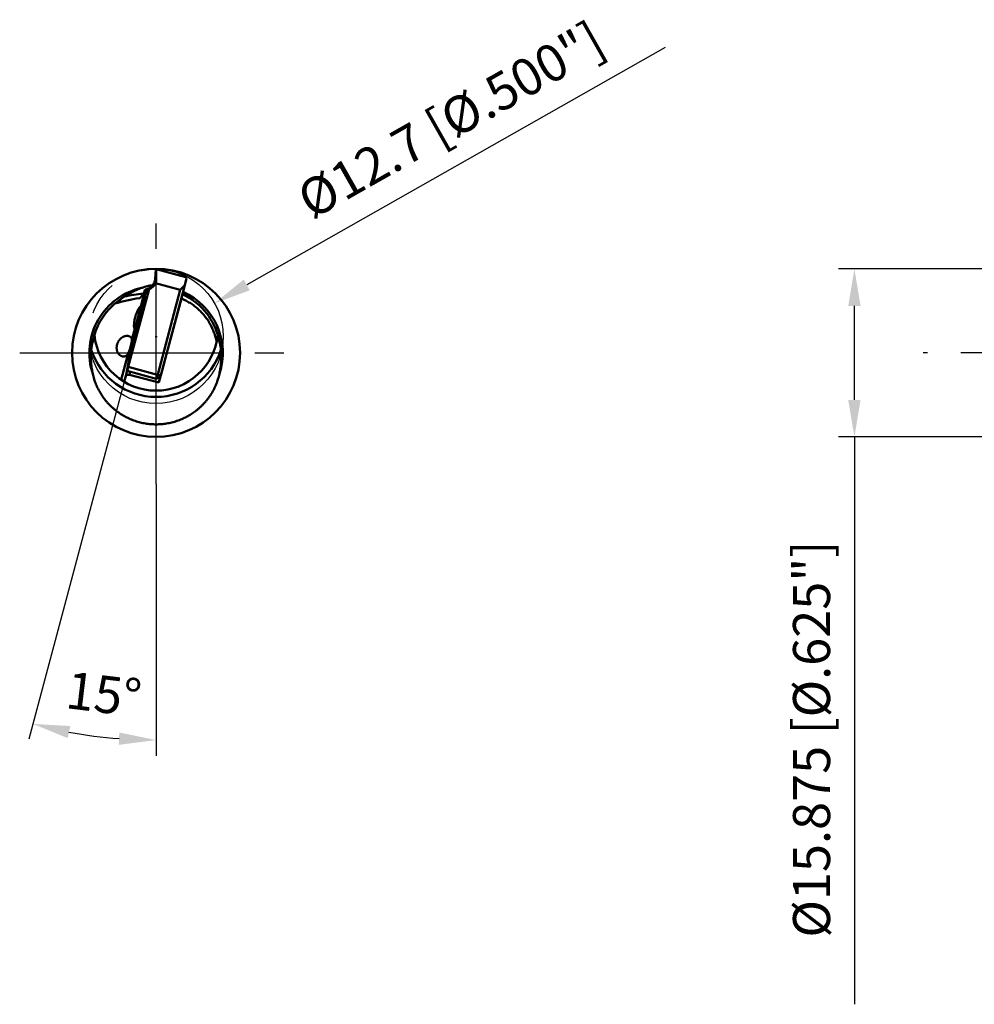
# Model space of a CAD drawing. Units: millimetres. Extents: x -171 to 90, y -62 to 58.
# Drawn here: x -171 to -81, y -62 to 31 of the extents above; entities that cross this region are included whole.
import ezdxf

# ---------------------------------------------------------------- set-up
doc = ezdxf.new("R2010")
doc.units = ezdxf.units.MM
doc.linetypes.add('CENTER2', pattern=[28.575, 19.05, -3.175, 3.175, -3.175])
for name, color, linetype, lineweight in [('1', 4, 'Continuous', 50), ('2', 7, 'Continuous', 25), ('4', 2, 'CENTER2', 25), ('sk2', 7, 'Continuous', 25), ('sk4', 2, 'CENTER2', 25)]:
    doc.layers.add(name, color=color, linetype=linetype, lineweight=lineweight)
doc.styles.add('simplex', font='txt.shx', dxfattribs={"height": 3.5})
doc.dimstyles.new('コピー - ISO-25', dxfattribs={"dimscale": 0, "dimtxt": 3.5, "dimasz": 3.5, "dimexe": 1.5, "dimexo": 0, "dimgap": 2.3, "dimtad": 1, "dimdec": 8, "dimdsep": 46, "dimtxsty": 'simplex', "dimcen": 0.09, "dimclrd": 256, "dimclre": 256, "dimclrt": 256, "dimadec": 0, "dimazin": 0, "dimtfac": 1, "dimtofl": 0, "dimtmove": 0, "dimatfit": 3, "dimfxl": 1, "dimtolj": 1, "dimlwd": -1, "dimlwe": -1, "dimarcsym": 0})

# ---------------------------------------------------------------- blocks, each defined once
blk = doc.blocks.new('*D2333')
at = {"layer": 'Defpoints', "color": 0}
for p in [(-92.614, 7.938), (-77.477, 7.938), (-77.477, -7.938)]:
    blk.add_point(p, dxfattribs=at)
at = {"layer": 'sk2'}
for p, q in [((-77.477, 7.938), (-94.114, 7.938)), ((-92.614, -4.438), (-92.614, 4.438)), ((-77.477, -7.938), (-94.114, -7.938)), ((-92.614, -7.938), (-92.614, -61.537))]:
    blk.add_line(p, q, dxfattribs=at)
for points in [[(-92.031, 4.438), (-93.198, 4.438), (-92.614, 7.938)], [(-93.198, -4.438), (-92.031, -4.438), (-92.614, -7.938)]]:
    blk.add_solid(points, dxfattribs=at)
at = {"layer": 'sk2', "insert": (-96.664, -36.487), "char_height": 3.5, "attachment_point": 5, "rotation": 90, "style": 'simplex'}
blk.add_mtext('\\A1;%%c15.875 [%%c.625"]', dxfattribs=at)
blk = doc.blocks.new('*D2888')
at = {"layer": '2'}
for p, q in [((-110.494, 28.837), (-150.012, 6.419)), ((-158.669, 1.559), (-158.489, 1.559)), ((-158.579, 1.469), (-158.579, 1.649))]:
    blk.add_line(p, q, dxfattribs=at)
blk.add_solid([(-150.3, 6.927), (-149.724, 5.912), (-153.056, 4.692)], dxfattribs=at)
at = {"layer": 'Defpoints', "color": 0}
for p in [(-153.056, 4.692), (-164.103, -1.574)]:
    blk.add_point(p, dxfattribs=at)
at = {"layer": '2', "insert": (-130.729, 22.014), "char_height": 3.5, "attachment_point": 5, "rotation": 29.56507, "style": 'simplex'}
blk.add_mtext('\\A1;%%c12.7 [%%c.500"]', dxfattribs=at)
blk = doc.blocks.new('*D1212')
at = {"layer": '2'}
for p, q in [((-161.201, -1.319), (-170.609, -36.497)), ((-158.579, -12.4), (-158.579, -38.077))]:
    blk.add_line(p, q, dxfattribs=at)
blk.add_arc((-158.579, 8.483), 45.06, 259.47876, 265.5485, dxfattribs=at)
for points in [[(-166.679, -35.251), (-166.936, -36.389), (-170.221, -35.047)], [(-162.099, -37.024), (-162.054, -35.858), (-158.579, -36.577)]]:
    blk.add_solid(points, dxfattribs=at)
at = {"layer": 'Defpoints', "color": 0}
for p in [(-158.579, 12.238), (-159.237, 6.024), (-161.201, -1.319), (-158.579, -12.4), (-166.39, -35.895)]:
    blk.add_point(p, dxfattribs=at)
at = {"layer": '2', "insert": (-163.515, -32.229), "char_height": 3.5, "attachment_point": 5, "rotation": 353.08809, "style": 'simplex'}
blk.add_mtext('\\A1;15%%d', dxfattribs=at)

msp = doc.modelspace()

# ---------------------------------------------------------------- linework, layer by layer
at = {"layer": '1'}
for p, q in [((-158.59987075, 7.90914457), (-158.66781169, 6.97510625)), ((-158.59987075, 7.90914457), (-158.57937765, 7.90914457)), ((-158.57937765, 7.90914457), (-158.5564346, 6.97510625)), ((-158.57937765, 7.90914457), (-155.75760747, 7.15305353)), ((-158.66781169, 6.97510625), (-158.5564346, 6.97510625)), ((-156.28719279, 5.95894382), (-158.62530903, 6.58544018)), ((-155.86146119, 6.39886889), (-155.69953831, 7.06972092)), ((-155.69953831, 7.06972092), (-155.75760747, 7.15305353)), ((-159.23706148, 6.02371585), (-161.20084105, -1.31918027)), ((-160.06616689, 4.21612203), (-159.44137111, 6.02371585)), ((-160.03154147, 4.38636723), (-159.60593008, 5.97779847)), ((-160.01926463, 4.38636723), (-159.45568507, 6.00166391)), ((-159.23777678, 6.02371585), (-159.44137111, 6.02371585)), ((-158.42713892, -2.04266812), (-156.28719279, 5.95894382)), ((-158.1405684, -2.12308935), (-155.86146119, 6.39886889)), ((-155.86146119, 6.39886889), (-156.28719279, 5.95894382)), ((-156.18521404, 5.13757939), (-158.3109102, -2.81074958)), ((-156.11490444, 5.45120255), (-156.18521404, 5.13757939)), ((-160.44250011, 2.84972499), (-160.18893757, 3.79783722)), ((-160.01029893, 4.37775336), (-160.04848176, 4.38798442)), ((-160.04760751, 4.02997109), (-159.99117737, 4.01485068)), ((-160.03154147, 4.38636723), (-160.01926463, 4.38636723)), ((-160.01926463, 4.38636723), (-160.00831128, 4.38350382)), ((-159.98384913, 4.04164467), (-160.01220304, 4.04924208)), ((-159.95812528, 4.18769162), (-159.94814411, 4.18501717)), ((-159.88991104, 4.50564203), (-159.89256088, 4.50506936)), ((-159.89253912, 4.50510278), (-159.67471592, 4.63112146)), ((-160.32879898, 3.04392164), (-160.24068314, 3.02031107)), ((-160.23795037, 3.38297326), (-160.14983453, 3.35936269)), ((-160.58268896, 2.26119498), (-161.40380587, -2.07809923)), ((-161.31650535, -1.65380812), (-160.5434611, 2.43144018)), ((-160.86630168, 1.26506094), (-160.59989621, 2.26119498)), ((-160.61683651, 2.26281217), (-160.61797635, 2.2630436)), ((-160.59989621, 2.26119498), (-160.58268896, 2.26119498)), ((-160.59073096, 1.89946317), (-160.58872247, 1.8976423)), ((-160.59072881, 1.89942335), (-160.47396049, 1.69675867)), ((-160.58268896, 2.26119498), (-160.57600707, 2.25944691)), ((-160.48882252, 2.20710255), (-160.47884135, 2.20442811)), ((-160.48745614, 2.38843365), (-160.431026, 2.37331324)), ((-160.43807656, 2.34644485), (-160.46643047, 2.35404225)), ((-161.88418089, -2.54095751), (-161.22233179, -0.06619442)), ((-158.56080713, -2.44536081), (-161.32181643, -1.7055506)), ((-161.20084105, -1.31918027), (-158.43248697, -2.06095852)), ((-161.0365599, -1.78198486), (-161.09030599, -2.06601272)), ((-161.40380587, -2.07809923), (-161.5797188, -2.73586674)), ((-161.40380587, -2.07809923), (-161.09030599, -2.06601272)), ((-161.09030599, -2.06601272), (-158.3109102, -2.81074958)), ((-158.17061758, -2.21964199), (-158.5607055, -2.44532214)), ((-158.1405684, -2.12308935), (-158.42713892, -2.04266812)), ((-158.202552, -2.23811722), (-158.3109102, -2.81074958))]:
    msp.add_line(p, q, dxfattribs=at)
for points in [[(-158.66781169, 6.97510625, -0.0294692867), (-158.68335156, 6.85802119, -0.0286896414), (-158.71237673, 6.74341847, -0.0280989848), (-158.75422329, 6.63282757, -0.0274434182), (-158.80805051, 6.52757669, -0.0269076526), (-158.8729738, 6.42877906, -0.0265813923), (-158.9480743, 6.33747309, -0.0263254799), (-159.03239004, 6.2546028, -0.0261939274), (-159.12492778, 6.18102405, -0.0262463114), (-159.22464789, 6.11753784, -0.0264308633), (-159.33050522, 6.0648741, -0.0267058102), (-159.44137111, 6.02371585)], [(-161.57219358, 5.31885225, -0.0091889246), (-161.30571289, 5.48454173, -0.0092895677), (-161.03328008, 5.64027381, -0.009271688), (-160.75525689, 5.78578484, -0.0091558524), (-160.47205571, 5.92094126, -0.0087616898), (-160.18415942, 6.04580217, -0.0074337486), (-159.8923627, 6.16126898)], [(-159.98586114, 5.29501711, 0.0094787637), (-159.91009644, 5.40118036, 0.0104697663), (-159.838622, 5.51028502, 0.0115721221), (-159.77202425, 5.62242973, 0.0127521386), (-159.71095768, 5.73767097, 0.0140215554), (-159.65614215, 5.85602205, 0.0153512953), (-159.6083688, 5.97737917)], [(-162.16264385, 4.89367876, 0.0024831933), (-162.08954746, 4.94783009), (-162.01679424, 5.00244327), (-161.94403588, 5.05704922), (-161.87098142, 5.11125811, -0.0028735332), (-161.79741022, 5.16476269, -0.0035378041), (-161.72315658, 5.21731546, -0.0040811859), (-161.64810672, 5.26872651, -0.0044277528), (-161.57219358, 5.31885225)], [(-160.15926984, 5.16664844, 0.0417189486), (-160.13524407, 5.17177728, 0.0357319736), (-160.11227982, 5.18055852), (-160.09123284, 5.19187892), (-160.07091787, 5.20574308), (-160.05189051, 5.22133222), (-160.0340347, 5.23825338), (-160.01722493, 5.2562154), (-160.00133928, 5.2750038), (-159.98586114, 5.29501711)], [(-160.00349733, 3.3237811), (-159.9667964, 3.46177829), (-159.93048558, 3.5998793), (-159.89457819, 3.73807891), (-159.85908516, 3.87637914), (-159.82401285, 4.0147975), (-159.7893851, 4.15336645, 0.0010706185), (-159.75530465, 4.29205414, 0.0011241713), (-159.72187843, 4.43077016), (-159.68901487, 4.56963694, 0.0013444526), (-159.65660112, 4.7090435, 0.0036189393), (-159.62558727, 4.84865726, 0.0014811397), (-159.59679013, 4.98716224, -0.0032946488), (-159.56681849, 5.12662262, 0.045041477), (-159.54693222, 5.26741061, 0.0842743118), (-159.53679457, 5.40179239)], [(-159.5382951, 5.40203113, 0.35459735), (-159.58214576, 5.33767396, -0.0424409222), (-159.61347578, 5.25785926, 0.0249333152), (-159.64565415, 5.18030063, 0.0098193888), (-159.67264406, 5.0995743), (-159.69885981, 5.01775727), (-159.72551067, 4.93635262), (-159.75194966, 4.85512791), (-159.77765934, 4.77384047), (-159.80281141, 4.69221765), (-159.82758129, 4.61044274), (-159.85220296, 4.52840358)], [(-159.80341864, 4.55694081, -0.0019363913), (-159.77291543, 4.65722884, -0.0023282202), (-159.74153888, 4.75724473), (-159.70961987, 4.85708643, 0.0021674714), (-159.67808657, 4.95705223, -0.0025018055), (-159.64706784, 5.05713776, -0.0184969831), (-159.61188965, 5.15578891, 0.0018979989), (-159.57040559, 5.2522907, 0.0383761294), (-159.54203232, 5.35290374)], [(-156.18521404, 5.13757939, -0.0102498776), (-155.97609062, 5.04511859, -0.0102759197), (-155.77049302, 4.94393583, -0.0102719482), (-155.56928794, 4.83442602, -0.0102532918), (-155.37310239, 4.71696373, -0.0102732251), (-155.18160376, 4.59135341, -0.010269176), (-154.99547856, 4.45802228, -0.0102571203), (-154.81521226, 4.31734343, -0.0102706355), (-154.64070005, 4.16923953, -0.0102665498), (-154.47246691, 4.01414209, -0.0102607636), (-154.31085154, 3.85238002, -0.0102679817), (-154.15595353, 3.68405827, -0.0102638958), (-154.0081403, 3.50957297, -0.0102643498), (-153.86762381, 3.32918004, -0.0102653323), (-153.7346602, 3.14321422, -0.0102613087), (-153.60947651, 2.95200381, -0.010267719), (-153.49218672, 2.75571427, -0.0102628206), (-153.38313896, 2.55493476, -0.0102589215), (-153.28244641, 2.34990267, -0.0102707207), (-153.19015896, 2.14069128, -0.0102607321), (-153.10664365, 1.92813944, -0.0102565147), (-153.03193313, 1.71238635, -0.0102734601), (-152.96604531, 1.49342565, -0.0102593582), (-152.90929316, 1.27230089, -0.0102547998), (-152.8616673, 1.04908191)], [(-155.58656172, 5.31885225, -0.0044276945), (-155.51064964, 5.26872722, -0.0040811527), (-155.43560018, 5.21731649, -0.0035378533), (-155.36134603, 5.16476338, -0.0028735365), (-155.2877746, 5.11125864), (-155.2147201, 5.05704973), (-155.14196189, 5.0024439), (-155.0692086, 4.94783067, 0.0024832087), (-154.99611145, 4.89367876)], [(-160.626151, 2.26917107, -0.0885695933), (-160.64304967, 2.31192959, -0.0235433371), (-160.65185975, 2.35832535, -0.0124539846), (-160.65752309, 2.40522783), (-160.66123311, 2.45232718), (-160.66349567, 2.49952031), (-160.66456957, 2.546755), (-160.66460986, 2.59400244), (-160.66371986, 2.6412416), (-160.66196796, 2.68845671), (-160.65940438, 2.73563477), (-160.65606638, 2.78276444), (-160.65198169, 2.8298353), (-160.64717265, 2.87683769), (-160.64165614, 2.92376234), (-160.63544648, 2.97060031), (-160.62855475, 3.01734281), (-160.62099066, 3.06398123), (-160.612762, 3.11050701), (-160.6038757, 3.15691167), (-160.59433758, 3.20318676), (-160.58415285, 3.24932386), (-160.57332608, 3.29531453), (-160.56186135, 3.34115033), (-160.54976238, 3.38682282), (-160.53703243, 3.43232348), (-160.52367452, 3.47764376), (-160.50969117, 3.52277499), (-160.49508469, 3.56770841), (-160.47985674, 3.61243504), (-160.46400872, 3.65694574), (-160.4475411, 3.70123093), (-160.43045393, 3.7452808), (-160.41274589, 3.78908474), (-160.39441485, 3.83263165), (-160.37545659, 3.87590916), (-160.3558654, 3.91890386), (-160.33563211, 3.96160009), (-160.31474481, 4.00398021), (-160.29318521, 4.04602222), (-160.27092954, 4.08769999), (-160.24794218, 4.12897846), (-160.22417248, 4.16981112), (-160.19954395, 4.21013229), (-160.17393862, 4.2498381), (-160.14714501, 4.28875193, -0.0123674255), (-160.11877242, 4.3265267, -0.0253562149), (-160.08778088, 4.36219289, -0.1516570608), (-160.04948481, 4.3880806)], [(-159.89271543, 4.50569677, 0.0345159038), (-159.93293809, 4.42562879, 0.0096511346), (-159.96318575, 4.34047441, 0.0029790866), (-159.99233292, 4.2550857, 0.0037748847), (-160.02004617, 4.16933341), (-160.04692004, 4.08318873), (-160.07329106, 3.9969195), (-160.09917128, 3.91052201), (-160.12462735, 3.82398635), (-160.14973488, 3.73734373), (-160.17452937, 3.65061445), (-160.19903132, 3.56380359), (-160.22325803, 3.47691486), (-160.24722388, 3.38995325), (-160.27093876, 3.30292282), (-160.2942618, 3.21636465), (-160.31748537, 3.12920244), (-160.34046124, 3.04197446), (-160.36318553, 2.95467979), (-160.38564759, 2.86731696), (-160.40783193, 2.77988517), (-160.42972106, 2.69238157), (-160.45129599, 2.60479513), (-160.47251893, 2.51711144), (-160.49330375, 2.4293397), (-160.51358678, 2.34148795), (-160.53338563, 2.25343195, 0.0038007275), (-160.55228763, 2.16514298, 0.0029291057), (-160.56966059, 2.07698693, 0.0100145918), (-160.58610088, 1.98758739, 0.0341223192), (-160.59117851, 1.89899709)], [(-159.88991104, 4.50564203, -0.0769471042), (-159.89255723, 4.4175025, -0.0098311009), (-159.90846173, 4.32827643, -0.003730028), (-159.92607402, 4.23955176, -0.0032002784), (-159.94494998, 4.15134266), (-159.96473368, 4.06309037), (-159.98507432, 3.97501874), (-160.00589881, 3.88709864), (-160.02715075, 3.79925864), (-160.0487631, 3.71149695), (-160.07069472, 3.62382075), (-160.09292144, 3.53622172), (-160.11542556, 3.44869237), (-160.13819307, 3.36123011), (-160.16121372, 3.27383406), (-160.18437171, 3.18691969), (-160.20788578, 3.09965622), (-160.23164832, 3.01245981), (-160.2556636, 2.92533115), (-160.27994104, 2.8382746), (-160.30449296, 2.7512988), (-160.32933711, 2.66441076), (-160.35450141, 2.57760544), (-160.38002565, 2.49088416), (-160.4059576, 2.40431757), (-160.43235413, 2.31796124), (-160.45936117, 2.23160511, -0.0032227463), (-160.4872267, 2.14546633, -0.0036929377), (-160.51609641, 2.06054557, -0.0101213498), (-160.54736373, 1.97424868, -0.0776240497), (-160.58872247, 1.8976423)], [(-160.23795037, 3.38297326, 0.0138284314), (-160.21856372, 3.43573934), (-160.20089694, 3.48911319), (-160.18404527, 3.54275012), (-160.16771812, 3.59654984), (-160.15178241, 3.65046655), (-160.13616578, 3.70447658), (-160.12082444, 3.75856553), (-160.10573046, 3.81272401), (-160.09086718, 3.86694625), (-160.07622629, 3.92122896), (-160.06180484, 3.97557045), (-160.04760751, 4.02997109)], [(-159.99117737, 4.01485068), (-160.00608237, 3.96063995), (-160.02076376, 3.90636816), (-160.03522575, 3.85203748), (-160.04946488, 3.797648), (-160.06347235, 3.74319842), (-160.07723084, 3.68868535), (-160.09071148, 3.63410288), (-160.10386906, 3.57944194), (-160.11662915, 3.5246867), (-160.12885384, 3.46980901), (-160.14024046, 3.41475462, 0.0138284656), (-160.14983453, 3.35936269)], [(-159.98285678, 4.24242801), (-159.98656963, 4.23640435, 0.0220787627), (-160.00163089, 4.19309134, 0.0072954151), (-160.02378191, 4.11817544, 0.0053028273), (-160.04760751, 4.02997109)], [(-159.98981099, 4.19618178), (-159.99497291, 4.17185221), (-159.99995805, 4.14754419), (-160.00520232, 4.12170938), (-160.00974354, 4.0963242), (-160.01241228, 4.07201738, 0.1520522039), (-160.01220304, 4.04924208)], [(-160.01220304, 4.04924208, 0.1518172055), (-160.00053452, 4.06908605), (-159.99066601, 4.0915652), (-159.98228789, 4.11474849), (-159.97425806, 4.13869821), (-159.96631002, 4.16255662), (-159.95855783, 4.18633954)], [(-159.99117737, 4.01485068), (-159.98623598, 4.03282503), (-159.98137322, 4.05082215), (-159.97676063, 4.06820211), (-159.97206387, 4.08620741), (-159.96742711, 4.10425388), (-159.96283732, 4.12241927), (-159.9584, 4.140581), (-159.95423673, 4.15846572), (-159.95007079, 4.17642846), (-159.94563011, 4.19546264), (-159.94294848, 4.21376773, 0.0775194755), (-159.9409067, 4.23124773)], [(-160.63206893, 1.25487303, -0.0426950772), (-160.57748637, 1.39915648, 0.0341873793), (-160.52385077, 1.5437136, -0.0042412721), (-160.47644856, 1.69100644, 0.0032449011), (-160.42875641, 1.83801692, 0.002934282), (-160.38318405, 1.98570947, 0.0009101992), (-160.33867869, 2.13376857, 0.0010453137), (-160.29474067, 2.28198402, 0.0012017751), (-160.25148365, 2.43039043, 0.0010154339), (-160.20888565, 2.57899153, 0.0008377028), (-160.16683514, 2.72775112), (-160.12527339, 2.8766472), (-160.08418903, 3.02567493), (-160.04357148, 3.17483074), (-160.00349733, 3.3237811)], [(-160.48745614, 2.38843365), (-160.47255114, 2.44264438), (-160.45786975, 2.49691617), (-160.44340776, 2.55124685), (-160.42916863, 2.60563634), (-160.41516116, 2.66008592), (-160.40140267, 2.71459899), (-160.38792204, 2.76918145), (-160.37476445, 2.82384239), (-160.36200437, 2.87859763), (-160.34977967, 2.93347532), (-160.33839305, 2.98852972, 0.0138284652), (-160.32879898, 3.04392164)], [(-160.24068314, 3.02031107, 0.0138284314), (-160.26006979, 2.967545), (-160.27773658, 2.91417115), (-160.29458824, 2.86053422), (-160.31091539, 2.80673449), (-160.3268511, 2.75281778), (-160.34246774, 2.69880776), (-160.35780907, 2.6447188), (-160.37290305, 2.59056032), (-160.38776633, 2.53633809), (-160.40240722, 2.48205537), (-160.41682867, 2.42771389), (-160.431026, 2.37331324)], [(-160.48745614, 2.38843365), (-160.49239753, 2.37045931), (-160.4972603, 2.35246218), (-160.50187288, 2.33508222), (-160.50656964, 2.31707692), (-160.5112064, 2.29903045), (-160.51579619, 2.28086506), (-160.52023351, 2.26270333), (-160.52439678, 2.24481862), (-160.52856272, 2.22685587), (-160.53300341, 2.20782169), (-160.53568503, 2.18951661, 0.0775194637), (-160.53772681, 2.1720366)], [(-160.46643047, 2.35404225, 0.151817198), (-160.47809899, 2.33419828), (-160.4879675, 2.31171913), (-160.49634563, 2.28853584), (-160.50437545, 2.26458613), (-160.51232349, 2.24072771), (-160.52007568, 2.21694479)], [(-160.49577673, 2.16085632), (-160.49206388, 2.16687998, 0.0220787622), (-160.47700263, 2.21019299, 0.0072954137), (-160.45485161, 2.28510889, 0.0053028266), (-160.431026, 2.37331324)], [(-160.48882252, 2.20710255), (-160.4836606, 2.23143213), (-160.47867546, 2.25574014), (-160.47343119, 2.28157496), (-160.46888997, 2.30696013), (-160.46622123, 2.33126695, 0.152052214), (-160.46643047, 2.35404225)], [(-164.70574709, 0.29135333, -0.0075249955), (-164.6926589, 0.41022173, -0.0073529674), (-164.6760386, 0.52865328, -0.0069002979), (-164.65604159, 0.64656172, -0.006225976), (-164.63294023, 0.76390136, -0.0051606388), (-164.60717059, 0.88068546, -0.003540299), (-164.57935582, 0.9970004, -0.0014371291), (-164.55035335, 1.11302452), (-164.52130201, 1.22903846, 0.0045375675), (-164.49358606, 1.34537739)], [(-162.30137573, 0.53892997, -0.0118518491), (-162.29792361, 0.59241277, -0.0115962136), (-162.29202266, 0.64519321, -0.0115682648), (-162.28361192, 0.69809686, -0.0114661311), (-162.27276821, 0.75058594, -0.0114337483), (-162.25947208, 0.80276311, -0.0115002275), (-162.24361352, 0.85488171, -0.0112675251), (-162.22569357, 0.90539512, -0.0112411777), (-162.20551891, 0.95505109, -0.0112329389), (-162.18313376, 1.00375057, -0.0112447035), (-162.15858297, 1.05139498, -0.0112764959), (-162.13191214, 1.0978858, -0.0113284829), (-162.10316779, 1.1431239, -0.0114025764), (-162.07239759, 1.18700909, -0.0114996754), (-162.03965062, 1.22943953, -0.0116220339), (-162.00497765, 1.27031104, -0.0117708223), (-161.96843158, 1.30951646, -0.0119499698), (-161.93006781, 1.34694485, -0.0121624109), (-161.88994497, 1.38248073, -0.0124092781), (-161.84812544, 1.41600308, -0.0127009426), (-161.80467643, 1.44738422, -0.0130365125), (-161.7596712, 1.47648893, -0.0134237309), (-161.71319017, 1.50317268, -0.013877137), (-161.66532307, 1.52728082, -0.0143911293), (-161.61617122, 1.54864662, -0.0149920149), (-161.56585033, 1.56708939, -0.0156846564), (-161.51449471, 1.58241394, -0.0164729612), (-161.46226139, 1.59440729, -0.0174014141), (-161.40933745, 1.60283885, -0.0184551843), (-161.35594732, 1.60745967, -0.0196791863), (-161.30236203, 1.60800087, -0.0210815367), (-161.24891146, 1.60418066, -0.022676997), (-161.1960052, 1.59570789, -0.0245313574), (-161.14413292, 1.58228844, -0.0265291726), (-161.09388638, 1.56365083, -0.02851244), (-161.04655337, 1.53989152)], [(-161.04655337, 1.53989152, -0.024863027), (-161.0104186, 1.51662319, -0.0265607224), (-160.97686427, 1.48976718, -0.028353091), (-160.94644998, 1.45939714, -0.0303100288), (-160.91979661, 1.42567048, -0.0325144813), (-160.89757981, 1.38888388, -0.0356631538), (-160.88056277, 1.34945055, -0.0399397307), (-160.86965166, 1.3078686, -0.0501009429), (-160.86630168, 1.26506094)], [(-160.55960862, 1.84508066), (-160.57415979, 1.77772009), (-160.58808133, 1.7108339), (-160.60189719, 1.64403847), (-160.61622937, 1.57675424), (-160.63079264, 1.50936196, 0.0163078877), (-160.64296034, 1.44078828, 0.0192753122), (-160.64891262, 1.37343031, -0.0486876896), (-160.66030853, 1.30610526, 0.3656611125), (-160.65651051, 1.24549286)], [(-160.52986721, 1.79480639), (-160.5481342, 1.71071332), (-160.56690162, 1.62673825, 0.0069662112), (-160.58488804, 1.54262895, 0.017186895), (-160.59884303, 1.45742599, -0.0053890326), (-160.60891831, 1.37175015, -0.0425643428), (-160.62850759, 1.28852337)], [(-152.66516924, 1.34537739, 0.0045374956), (-152.63745403, 1.2290415), (-152.60840274, 1.11302765, -0.0014370674), (-152.57940007, 0.99700284, -0.003540246), (-152.5515854, 0.88068845, -0.0051605854), (-152.52581579, 0.7639048, -0.006225921), (-152.50271443, 0.64656568, -0.0069001568), (-152.48271763, 0.52865934, -0.007353035), (-152.46609698, 0.4102264, -0.0075252896), (-152.4530082, 0.29135333)], [(-164.55594184, -1.99145056, -0.0076445763), (-164.60679545, -1.74135901, -0.0080661893), (-164.64976781, -1.48978467, -0.0083490216), (-164.68445217, -1.23693605, -0.0085795953), (-164.71055148, -0.98305958, -0.0087565484), (-164.72783482, -0.72843076, -0.0088922506), (-164.73611923, -0.47335061, -0.0090096968), (-164.73526491, -0.21814072, -0.0091071251), (-164.72516605, 0.03687673, -0.0091842485), (-164.70574709, 0.29135333)], [(-161.91831894, -0.26619409, -0.0210172432), (-161.96216109, -0.2383178, -0.0199925304), (-162.00357842, -0.20693983, -0.018998825), (-162.04242838, -0.17243076, -0.018085603), (-162.07861569, -0.13513783, -0.0172489629), (-162.11208117, -0.09538306, -0.0164835863), (-162.14279212, -0.05346264, -0.0157952916), (-162.17073598, -0.00964842, -0.0151725767), (-162.19591574, 0.03581142, -0.0146143253), (-162.21834527, 0.08268993, -0.0141158678), (-162.23804669, 0.13077918, -0.0136680433), (-162.25504784, 0.17988854, -0.0132697797), (-162.26938055, 0.2298423, -0.0129156183), (-162.28107947, 0.2804779, -0.0125994363), (-162.29018105, 0.33164471, -0.0123187609), (-162.29672297, 0.38320145, -0.0120729168), (-162.30074353, 0.43501496, -0.0118543957), (-162.3022814, 0.48696468, -0.0116623155), (-162.30137573, 0.53892997)], [(-152.4530082, 0.29135333, -0.0091838386), (-152.4335899, 0.03688815, -0.0091070605), (-152.42349067, -0.21812736, -0.0090097822), (-152.4226359, -0.47333949, -0.0088922132), (-152.43091986, -0.7284184, -0.0087565509), (-152.44820277, -0.98304729, -0.0085796205), (-152.47430168, -1.23692402, -0.0083489281), (-152.50898515, -1.48976954, -0.0080663235), (-152.5519577, -1.74134757, -0.0076449356), (-152.60281345, -1.99145056)], [(-161.22233179, -0.06619442, -0.0327729801), (-161.24775197, -0.11432766, -0.0296310634), (-161.27898721, -0.15898184, -0.028604301), (-161.31517898, -0.19971848, -0.0282279641), (-161.35574834, -0.23608787, -0.0283528403), (-161.40016215, -0.2676508, -0.0286669328), (-161.44788231, -0.29395291, -0.0288927991), (-161.49830337, -0.31460508, -0.0289240733), (-161.55077457, -0.32929174, -0.0288635249), (-161.60458785, -0.33783391, -0.0283028728), (-161.65902551, -0.34017982, -0.0276602662), (-161.71338605, -0.33642287, -0.0267270123), (-161.76701868, -0.32679188, -0.0256062009), (-161.81935095, -0.31160775, -0.024449857), (-161.86991524, -0.29126197, -0.0232478362), (-161.91831894, -0.26619409)], [(-161.32213231, -1.7048111, 0.1326898539), (-161.30574122, -1.6723753), (-161.29368619, -1.6375758), (-161.28207355, -1.60257107), (-161.27134694, -1.56755016), (-161.26076189, -1.53224144), (-161.25032565, -1.49688379), (-161.24010278, -1.46146251), (-161.23007818, -1.4259857), (-161.22022441, -1.39052453), (-161.21048901, -1.35496737), (-161.20084105, -1.31918027)], [(-158.57937765, -6.75207234, -0.0101202553), (-158.82949579, -6.7470083, -0.0101243293), (-159.07921842, -6.73182475, -0.0101241659), (-159.32811949, -6.70654418, -0.0101256035), (-159.57579149, -6.67120649, -0.010131352), (-159.82183015, -6.6258672, -0.0101331105), (-160.06582974, -6.57059692, -0.0101381593), (-160.30738841, -6.50548191, -0.0101455695), (-160.54610784, -6.43062473, -0.010149752), (-160.78159318, -6.34614275, -0.0101574852), (-161.01345382, -6.25216847, -0.0101670984), (-161.24130446, -6.14885047, -0.0101736328), (-161.46476488, -6.03635177, -0.0101839669), (-161.68346071, -5.91485012, -0.0101957892), (-161.89702446, -5.78453895, -0.0102047376), (-162.10509539, -5.64562549, -0.0102175411), (-162.30732019, -5.4983313, -0.0102316677), (-162.50335414, -5.34289288, -0.0102429904), (-162.69286075, -5.17955998, -0.010258196), (-162.87551256, -5.00859597, -0.010274666), (-163.05099241, -4.83027837, -0.0102883209), (-163.21899282, -4.64489719, -0.0103058432), (-163.37921692, -4.45275527, -0.0103246871), (-163.53137985, -4.25416852, -0.0103405914), (-163.67520791, -4.04946452, -0.0103603397), (-163.81043954, -3.83898267, -0.0103815447), (-163.93682673, -3.62307424, -0.0103995845), (-164.05413427, -3.40210118, -0.0104214058), (-164.16214036, -3.17643628, -0.0104450983), (-164.26063871, -2.94646169, -0.0104646138), (-164.34943711, -2.7125704, -0.0104889606), (-164.42835698, -2.47516805, -0.0105148523), (-164.4972409, -2.23465162, -0.0105360325), (-164.55594184, -1.99145056)], [(-152.60281345, -1.99145056, -0.0105353154), (-152.66151004, -2.23463513, -0.0105146993), (-152.73039218, -2.47514823, -0.0104891198), (-152.80931249, -2.7125544, -0.010464562), (-152.89810975, -2.94644476, -0.0104450924), (-152.99660732, -3.17641949, -0.0104214181), (-153.10461283, -3.40208495, -0.0103995808), (-153.22191964, -3.62305826, -0.0103815442), (-153.34830616, -3.83896703, -0.0103603399), (-153.48353713, -4.04944926, -0.010340591), (-153.62736454, -4.25415366, -0.0103246883), (-153.77952687, -4.45274088, -0.0103058457), (-153.9397504, -4.6448833, -0.0102883206), (-154.10775023, -4.83026497, -0.010274666), (-154.28322952, -5.00858309, -0.0102581973), (-154.46588081, -5.17954764, -0.0102429908), (-154.65538692, -5.34288111, -0.0102316679), (-154.85142039, -5.49832012, -0.0102175422), (-155.05364474, -5.64561491, -0.0102047373), (-155.26171523, -5.78452898, -0.0101957878), (-155.47527855, -5.91484078, -0.010183966), (-155.69397397, -6.03634307, -0.0101736327), (-155.91743403, -6.14884243, -0.0101671), (-156.14528438, -6.25216113, -0.0101574872), (-156.37714478, -6.34613613, -0.0101497529), (-156.61262987, -6.43061882, -0.0101455707), (-156.85134908, -6.50547672, -0.0101381612), (-157.0929076, -6.57059247, -0.0101330992), (-157.33690674, -6.62586342, -0.010131366), (-157.5829456, -6.67120351, -0.0101256525), (-157.8306187, -6.70654209, -0.0101240023), (-158.07951566, -6.73182303, -0.0101245003), (-158.32924245, -6.74700761, -0.0101209456), (-158.57937765, -6.75207234)], [(-158.56074706, -2.44535681, 0.0201649164), (-158.54656025, -2.40438642, 0.0492911029), (-158.52963145, -2.36259538), (-158.51615699, -2.31877467), (-158.50177588, -2.27527035), (-158.4874673, -2.23249114), (-158.47355337, -2.18947269), (-158.45973795, -2.14624809), (-158.44590906, -2.10304436), (-158.43248697, -2.06095852)], [(-158.17056235, -2.21828698, 0.6322821298), (-158.16512254, -2.20674632, 0.0126744478), (-158.14966732, -2.15612807), (-158.1405684, -2.12308935, -1)]]:
    msp.add_lwpolyline(points, format="xyb", dxfattribs=at)
for points in [[(-160.06616689, 4.21612203), (-160.08330235, 4.16438784), (-160.09956108, 4.1123694), (-160.11527833, 4.06018517), (-160.13059361, 4.00788145), (-160.14558261, 3.95548318), (-160.16028836, 3.90300474), (-160.17473613, 3.85045461), (-160.18893757, 3.79783722)], [(-160.03154147, 4.38636723), (-160.03584872, 4.38654697), (-160.03924169, 4.38684371), (-160.04318687, 4.38728537), (-160.04656479, 4.38771993), (-160.04848176, 4.38798442)], [(-159.98981099, 4.19618178), (-159.98781037, 4.20545697), (-159.98590405, 4.21478799), (-159.9842363, 4.22400894), (-159.98287766, 4.23304411), (-159.98285678, 4.24242801)], [(-159.94102468, 4.23121913), (-159.94585804, 4.22268978), (-159.94931165, 4.2138522), (-159.95243569, 4.20508807), (-159.9554062, 4.19615283), (-159.95812528, 4.18769162)], [(-160.44250011, 2.84972499), (-160.45628084, 2.7977238), (-160.46981923, 2.74565894), (-160.48310154, 2.69352821), (-160.49610004, 2.64132596), (-160.50876841, 2.58904252), (-160.52102406, 2.53666134), (-160.53271493, 2.48415119), (-160.5434611, 2.43144018)], [(-160.23795037, 3.38297326), (-160.24588564, 3.36094401), (-160.25306711, 3.33865175), (-160.25991147, 3.31625516), (-160.26652924, 3.29378963), (-160.27298252, 3.2712763), (-160.27929412, 3.24872301), (-160.28547736, 3.22613418), (-160.29153895, 3.203512), (-160.29747856, 3.18085778), (-160.30328918, 3.15817033), (-160.30895706, 3.13544689), (-160.31445877, 3.11268189), (-160.31972982, 3.08986304), (-160.32465607, 3.06696928), (-160.32879898, 3.04392164)], [(-160.24068314, 3.02031107), (-160.23274787, 3.04234033), (-160.2255664, 3.06463258), (-160.21872204, 3.08702917), (-160.21210427, 3.1094947), (-160.20565099, 3.13200804), (-160.19933939, 3.15456132), (-160.19315615, 3.17715015), (-160.18709456, 3.19977233), (-160.18115495, 3.22242656), (-160.17534433, 3.24511401), (-160.16967645, 3.26783745), (-160.16417475, 3.29060245), (-160.15890369, 3.3134213), (-160.15397744, 3.33631505), (-160.14983453, 3.35936269)], [(-160.6179755, 2.26304676), (-160.62247375, 2.26544913), (-160.626151, 2.26917107)], [(-160.59989621, 2.26119498), (-160.60420346, 2.26137471), (-160.60759643, 2.26167146), (-160.61154162, 2.26211311), (-160.61491954, 2.26254767), (-160.61683651, 2.26281217)], [(-160.53760883, 2.1720652), (-160.53277548, 2.18059455), (-160.52932186, 2.18943213), (-160.52619782, 2.19819626), (-160.52322731, 2.2071315), (-160.52050823, 2.21559271)], [(-160.48882252, 2.20710255), (-160.49082314, 2.19782736), (-160.49272946, 2.18849634), (-160.49439721, 2.17927539), (-160.49575585, 2.17024022), (-160.49577673, 2.16085632)], [(-160.86630168, 1.26506094), (-160.86727915, 1.2392687), (-160.86879946, 1.21350222), (-160.8707899, 1.1877678), (-160.87319383, 1.16206865), (-160.87596636, 1.13640658), (-160.87907127, 1.11078257), (-160.88247848, 1.08519698), (-160.88616304, 1.05964983), (-160.89010404, 1.03414097), (-160.8942835, 1.00867009), (-160.89868607, 0.9832368), (-160.90329854, 0.95784074), (-160.90810929, 0.93248149), (-160.91310827, 0.90715863), (-160.91828664, 0.88187173)], [(-160.6543219, 1.2453489), (-160.64541352, 1.24643422), (-160.63784107, 1.2498964), (-160.63206893, 1.25487303)], [(-160.91828664, 0.88187173), (-160.92372784, 0.85619651), (-160.92933913, 0.83055788), (-160.93511405, 0.80495561), (-160.94104691, 0.77938948), (-160.94713262, 0.7538593), (-160.9533667, 0.72836494), (-160.95974515, 0.70290632), (-160.96626444, 0.6774834), (-160.97292145, 0.65209619), (-160.97971342, 0.62674475), (-160.98663796, 0.6014292), (-160.99369299, 0.5761497), (-161.00087661, 0.55090682), (-161.00818753, 0.52570014), (-161.0156244, 0.50053033), (-161.02318624, 0.47539778), (-161.03087232, 0.45030295), (-161.03868213, 0.42524634), (-161.04661539, 0.40022855), (-161.05467209, 0.37525024), (-161.0628524, 0.35031214), (-161.07139881, 0.32469554), (-161.07983151, 0.29984165), (-161.08838986, 0.27503074), (-161.09707506, 0.25026396), (-161.10588851, 0.22554252), (-161.11483196, 0.20086782), (-161.12390742, 0.17624137), (-161.13289389, 0.15225593), (-161.14223741, 0.12772993), (-161.15172093, 0.10325773), (-161.16134797, 0.07884163), (-161.17112241, 0.05448416), (-161.18104875, 0.03018821), (-161.19113192, 0.00595696), (-161.20174643, -0.01906699), (-161.21216732, -0.04315505), (-161.22233179, -0.06619442)], [(-161.31650535, -1.65380812), (-161.31785801, -1.66341506), (-161.31891377, -1.67299784), (-161.32058719, -1.68242156), (-161.32324119, -1.692801), (-161.32469385, -1.70428038)]]:
    msp.add_lwpolyline(points, dxfattribs=at)
msp.add_circle((-158.57937765, -0.00000183), 7.9375, dxfattribs=at)
for centre, radius, start, end in [((-159.54598002, 6.97410249), 0.99933564, 288.0064999164, 337.1129047789), ((-159.54947608, 6.94970886), 0.99336621, 338.4876785614, 1.4650405524), ((-158.57937765, -0.00000183), 6.29961806, 102.0299498009, 198.4285695929), ((-158.57937765, -7.43469834), 13.1, 95.2554001332, 103.2063772092), ((-158.57783297, 2.6973216), 3.70496727, 95.0708672345, 110.7812001125), ((-158.57937765, -0.00000183), 6.06530348, 98.2397906707, 99.7675889385), ((-160.19629946, -1.79752796), 8.47894742, 57.066270559, 60.8959513324), ((-158.57937765, -0.00000183), 6.29961806, 341.5714304071, 66.1463710702), ((-158.57937765, -0.00000183), 6.06530348, 129.8615911756, 163.6821128516), ((-158.57937765, -7.43469834), 12.7, 97.146163301, 107.8243384933), ((-158.57937765, -0.00000183), 6.06530348, 126.2124516225, 129.8615911756), ((-158.57937765, -0.00000183), 6.06530348, 16.3178871484, 65.8013362117), ((-158.57937765, -7.43469834), 13.1, 76.7936227908, 77.3958197707), ((-158.57937765, -0.00000183), 6.06530348, 163.6821128516, 167.184302884), ((-158.57937765, 2.28613017), 5.85, 185.7095019658, 354.2904980342), ((-158.57937765, -0.00000183), 6.06530348, 12.815697116, 16.3178871484), ((-158.57937765, 2.28613017), 6.44294476, 198.0355110723, 341.9644889277), ((-158.82521774, -1.93619836), 0.41207106, 342.3763271587, 345.0262085822)]:
    msp.add_arc(centre, radius, start, end, dxfattribs=at)
at = {"layer": '4'}
for p, q in [((-158.57937765, -12.39989177), (-158.57937765, 12.23843868)), ((-171.46071593, -0.00000183), (-146.51440636, -0.00000183))]:
    msp.add_line(p, q, dxfattribs=at)
msp.add_circle((-158.57937765, 1.55914457), 6.35, dxfattribs=at)
at = {"layer": 'sk4'}
msp.add_line((0, 0), (-86.11959876, 0), dxfattribs=at)

# ---------------------------------------------------------------- dimensions: what is measured, and where the dimension line sits
at = {"layer": '2'}
dim = msp.add_diameter_dim_2p(p1=(-164.1025817321, -1.5740194252), p2=(-153.0561735616, 4.6923085691), dimstyle='コピー - ISO-25', override={"dimscale": 1}, dxfattribs=at)
dim.commit()
dim.dimension.update_dxf_attribs({"geometry": '*D2888', "text_midpoint": (-131.6098828484, 16.8582080899), "dimtype": 163})
dim = msp.add_angular_dim_2l(base=(-166.38992765, -35.89522337), line1=((-159.23706148, 6.02371585), (-161.20084105, -1.31918027)), line2=((-158.57937765, -12.39989177), (-158.57937765, 12.23843868)), dimstyle='コピー - ISO-25', override={"dimscale": 1, "dimtxsty": 'simplex'}, dxfattribs=at)
dim.commit()
dim.dimension.update_dxf_attribs({"geometry": '*D1212', "text_midpoint": (-164.00207091, -36.24982761), "dimtype": 162})
at = {"layer": 'sk2'}
dim = msp.add_linear_dim(base=(-92.61426003, 7.9375), p1=(-77.4769816895, -7.9375), p2=(-77.4769816895, 7.9375), angle=270, text='%%c<>', dimstyle='コピー - ISO-25', override={"dimscale": 1, "dimtxsty": 'simplex'}, dxfattribs=at)
dim.commit()
dim.dimension.update_dxf_attribs({"geometry": '*D2333', "text_midpoint": (-92.61426003, -36.4875), "dimtype": 160})

doc.saveas('drawing.dxf')
